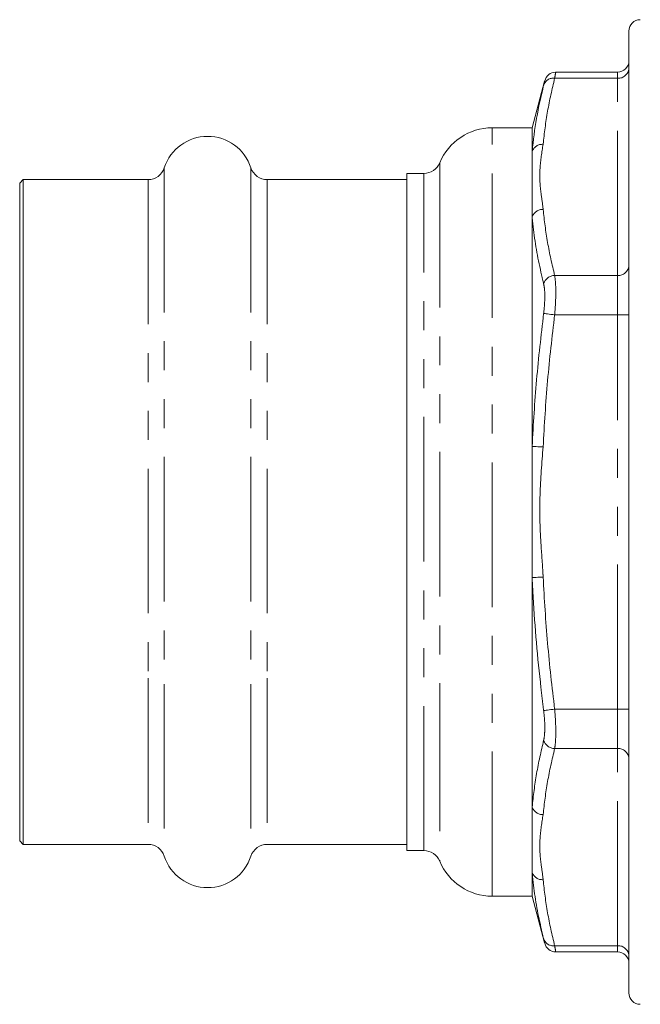
# Model space of a CAD drawing. Units: millimetres. Extents: x 144 to 263, y 89 to 273.
# Drawn here: x 144 to 171, y 174 to 217 of the extents above; entities that cross this region are included whole.
import ezdxf

# ---------------------------------------------------------------- set-up
doc = ezdxf.new("R2010")
doc.units = ezdxf.units.MM
doc.linetypes.add('PHANTOM', pattern=[12.7, 6.35, -1.27, 1.27, -1.27, 1.27, -1.27])

msp = doc.modelspace()

# ---------------------------------------------------------------- linework, layer by layer
at = {"color": 7, "linetype": 'Continuous', "lineweight": 15}
for p, q in [((170.409, 174.639), (170.409, 216.889)), ((169.909, 215.084), (167.193, 215.084)), ((166.71, 214.694), (166.159, 212.639)), ((166.159, 212.639), (164.409, 212.639)), ((166.159, 211.604), (166.159, 212.639)), ((166.159, 208.724), (166.159, 211.604)), ((161.409, 210.639), (160.659, 210.639)), ((160.659, 210.639), (160.659, 188.326)), ((143.809, 210.364), (143.659, 210.214)), ((143.659, 210.214), (143.659, 188.539)), ((149.294, 210.364), (143.809, 210.364)), ((143.809, 210.364), (143.809, 188.464)), ((160.659, 210.364), (154.525, 210.364)), ((166.159, 198.643), (166.159, 208.724)), ((166.159, 192.884), (166.159, 198.643)), ((166.159, 182.804), (166.159, 192.884)), ((143.659, 188.539), (143.659, 181.314)), ((143.809, 188.464), (143.809, 181.164)), ((160.659, 188.326), (160.659, 180.889)), ((166.159, 179.924), (166.159, 182.804)), ((143.659, 181.314), (143.809, 181.164)), ((143.809, 181.164), (149.294, 181.164)), ((154.525, 181.164), (160.659, 181.164)), ((160.659, 180.889), (161.409, 180.889)), ((166.159, 178.889), (166.159, 179.924)), ((164.409, 178.889), (166.159, 178.889)), ((166.159, 178.889), (166.71, 176.834)), ((167.193, 176.443), (169.909, 176.443))]:
    msp.add_line(p, q, dxfattribs=at)
at = {"color": 8, "linetype": 'PHANTOM', "lineweight": 0}
for p, q in [((169.909, 214.817), (169.909, 215.084)), ((167.148, 214.817), (169.909, 214.817)), ((169.909, 206.156), (169.909, 214.817)), ((164.409, 178.889), (164.409, 212.639)), ((162.102, 211.1), (162.102, 188.096)), ((150.007, 210.882), (150.007, 188.205)), ((153.811, 210.882), (153.811, 188.205)), ((161.409, 180.889), (161.409, 210.639)), ((149.294, 210.364), (149.294, 188.464)), ((154.525, 210.364), (154.525, 188.464)), ((167.148, 206.156), (169.909, 206.156)), ((169.909, 204.424), (169.909, 206.156)), ((167.148, 204.424), (169.909, 204.424)), ((169.909, 187.104), (169.909, 204.424)), ((170.409, 204.424), (169.909, 204.424)), ((149.294, 188.464), (149.294, 181.164)), ((150.007, 188.205), (150.007, 180.646)), ((153.811, 188.205), (153.811, 180.646)), ((154.525, 188.464), (154.525, 181.164)), ((162.102, 188.096), (162.102, 180.427)), ((167.148, 187.104), (169.909, 187.104)), ((170.409, 187.104), (169.909, 187.104)), ((169.909, 185.372), (169.909, 187.104)), ((167.148, 185.372), (169.909, 185.372)), ((169.909, 176.711), (169.909, 185.372)), ((167.148, 176.711), (169.909, 176.711)), ((169.909, 176.443), (169.909, 176.711))]:
    msp.add_line(p, q, dxfattribs=at)
at = {"color": 8, "linetype": 'PHANTOM', "lineweight": 0, "flags": 128}
for points in [[(167.148, 204.424), (167.066, 204.435), (166.985, 204.445), (166.91, 204.454), (166.84, 204.463), (166.78, 204.47), (166.73, 204.476), (166.691, 204.481), (166.666, 204.484)], [(166.642, 198.621), (166.561, 198.625), (166.481, 198.629), (166.406, 198.632), (166.337, 198.635), (166.277, 198.638), (166.226, 198.64), (166.187, 198.642), (166.159, 198.643)], [(166.642, 192.907), (166.561, 192.903), (166.481, 192.899), (166.406, 192.896), (166.337, 192.893), (166.277, 192.89), (166.226, 192.888), (166.187, 192.886), (166.159, 192.884)], [(167.148, 187.104), (167.066, 187.093), (166.985, 187.083), (166.91, 187.074), (166.84, 187.065), (166.78, 187.058), (166.73, 187.052), (166.691, 187.047), (166.666, 187.044)]]:
    msp.add_lwpolyline(points, dxfattribs=at)
at = {"color": 7, "linetype": 'Continuous', "lineweight": 15}
for centre, radius, start, end in [((170.909, 216.889), 0.5, 90, 180), ((169.909, 215.584), 0.5, 270, 360), ((167.198, 214.584), 0.5, 90.3617, 166.1477), ((164.409, 210.139), 2.5, 90, 157.3801), ((151.909, 210.264), 2, 18.0045, 161.9955), ((161.409, 211.389), 0.75, 270, 337.3801), ((149.294, 211.114), 0.75, 270, 341.9955), ((154.525, 211.114), 0.75, 198.0045, 270), ((149.294, 180.414), 0.75, 18.0045, 90), ((154.525, 180.414), 0.75, 90, 161.9955), ((161.409, 180.139), 0.75, 22.6199, 90), ((151.909, 181.264), 2, 198.0045, 341.9955), ((164.409, 181.389), 2.5, 202.6199, 270), ((167.198, 176.943), 0.5, 193.8523, 269.4661), ((169.909, 175.943), 0.5, 0, 90), ((170.909, 174.639), 0.5, 180, 270)]:
    msp.add_arc(centre, radius, start, end, dxfattribs=at)
at = {"color": 8, "linetype": 'PHANTOM', "lineweight": 0}
for centre, radius, start, end in [((169.941, 215.286), 0.47, 266.1886, 355.5983), ((167.094, 214.367), 0.453, 83.1124, 161.2145), ((166.609, 211.437), 0.479, 85.9793, 159.6702), ((166.635, 208.552), 0.506, 89.1833, 160.0893), ((169.941, 206.625), 0.47, 266.1887, 355.5982), ((167.165, 205.631), 0.525, 91.8515, 162.1349), ((167.165, 185.897), 0.525, 197.8651, 268.1485), ((169.941, 184.903), 0.47, 4.4018, 93.8113), ((166.635, 182.976), 0.506, 199.9107, 270.8167), ((166.609, 180.091), 0.479, 200.3298, 274.0207), ((167.094, 177.161), 0.453, 198.7855, 276.8876), ((169.941, 176.242), 0.47, 4.4017, 93.8114)]:
    msp.add_arc(centre, radius, start, end, dxfattribs=at)
for points, knots in [([(167.193, 215.058), (167.195, 215.065), (167.199, 215.087), (167.175, 214.96), (167.152, 214.836), (167.148, 214.817)], [0, 0, 0, 0, 0.256979, 0.881473, 1, 1, 1, 1]), ([(167.148, 214.817), (167.036, 214.335), (166.81, 213.37), (166.698, 212.4), (166.642, 211.915)], [0, 0, 0, 0, 0.499638, 1, 1, 1, 1]), ([(166.666, 214.513), (166.669, 214.528), (166.692, 214.62), (166.716, 214.716), (166.712, 214.699), (166.71, 214.694)], [0, 0, 0, 0, 0.11849, 0.74216, 1, 1, 1, 1]), ([(166.642, 211.915), (166.586, 211.564), (166.473, 210.862), (166.51, 209.932), (166.616, 209.333), (166.64, 209.083), (166.642, 209.058)], [0, 0, 0, 0, 0.368932, 0.738534, 0.972999, 1, 1, 1, 1]), ([(166.642, 209.058), (166.698, 208.573), (166.81, 207.604), (167.036, 206.639), (167.148, 206.156)], [0, 0, 0, 0, 0.499595, 1, 1, 1, 1]), ([(166.666, 205.792), (166.626, 205.959), (166.427, 206.79), (166.254, 207.769), (166.174, 208.58), (166.159, 208.724)], [0, 0, 0, 0, 0.1705402, 0.852917, 1, 1, 1, 1]), ([(167.148, 206.156), (167.166, 206.029), (167.2, 205.773), (167.201, 205.195), (167.175, 204.723), (167.152, 204.465), (167.148, 204.424)], [0, 0, 0, 0, 0.31403, 0.6287, 0.94077, 1, 1, 1, 1]), ([(166.666, 204.484), (166.669, 204.515), (166.692, 204.709), (166.718, 205.066), (166.717, 205.503), (166.683, 205.696), (166.666, 205.792)], [0, 0, 0, 0, 0.059293, 0.3713795, 0.6858669, 1, 1, 1, 1]), ([(166.159, 198.643), (166.215, 199.619), (166.327, 201.571), (166.553, 203.513), (166.666, 204.484)], [0, 0, 0, 0, 0.4995984, 1, 1, 1, 1]), ([(167.148, 204.424), (167.036, 203.46), (166.81, 201.531), (166.698, 199.592), (166.642, 198.621)], [0, 0, 0, 0, 0.499638, 1, 1, 1, 1]), ([(166.642, 198.621), (166.586, 197.92), (166.473, 196.515), (166.51, 194.655), (166.616, 193.456), (166.64, 192.958), (166.642, 192.907)], [0, 0, 0, 0, 0.368932, 0.738534, 0.972999, 1, 1, 1, 1]), ([(166.642, 192.907), (166.698, 191.938), (166.81, 189.998), (167.036, 188.069), (167.148, 187.104)], [0, 0, 0, 0, 0.499595, 1, 1, 1, 1]), ([(166.666, 187.044), (166.626, 187.375), (166.427, 189.03), (166.254, 190.978), (166.174, 192.597), (166.159, 192.884)], [0, 0, 0, 0, 0.17054, 0.852917, 1, 1, 1, 1]), ([(166.666, 185.736), (166.669, 185.752), (166.692, 185.852), (166.718, 186.104), (166.717, 186.548), (166.683, 186.878), (166.666, 187.044)], [0, 0, 0, 0, 0.059293, 0.371379, 0.685867, 1, 1, 1, 1]), ([(167.148, 187.104), (167.166, 186.885), (167.2, 186.446), (167.201, 185.859), (167.175, 185.526), (167.152, 185.393), (167.148, 185.372)], [0, 0, 0, 0, 0.314031, 0.6287, 0.94077, 1, 1, 1, 1]), ([(166.159, 182.804), (166.215, 183.293), (166.327, 184.272), (166.553, 185.247), (166.666, 185.736)], [0, 0, 0, 0, 0.499598, 1, 1, 1, 1]), ([(167.148, 185.372), (167.036, 184.89), (166.81, 183.925), (166.698, 182.955), (166.642, 182.47)], [0, 0, 0, 0, 0.499638, 1, 1, 1, 1]), ([(166.642, 182.47), (166.586, 182.119), (166.473, 181.417), (166.51, 180.487), (166.616, 179.888), (166.64, 179.639), (166.642, 179.613)], [0, 0, 0, 0, 0.3689318, 0.7385339, 0.9729986, 1, 1, 1, 1]), ([(166.666, 177.015), (166.626, 177.18), (166.427, 178.003), (166.254, 178.973), (166.174, 179.781), (166.159, 179.924)], [0, 0, 0, 0, 0.17054, 0.852917, 1, 1, 1, 1]), ([(166.642, 179.613), (166.698, 179.128), (166.81, 178.159), (167.036, 177.194), (167.148, 176.711)], [0, 0, 0, 0, 0.499595, 1, 1, 1, 1]), ([(166.71, 176.834), (166.711, 176.831), (166.713, 176.823), (166.684, 176.941), (166.666, 177.015)], [0, 0, 0, 0, 0.371226, 1, 1, 1, 1]), ([(167.148, 176.711), (167.167, 176.613), (167.196, 176.455), (167.194, 176.466), (167.193, 176.47)], [0, 0, 0, 0, 0.627737, 1, 1, 1, 1])]:
    msp.add_open_spline(points, degree=3, knots=knots, dxfattribs=at)
at = {"color": 7, "linetype": 'Continuous', "lineweight": 15}
msp.add_open_spline([(166.159, 211.604), (166.215, 212.09), (166.327, 213.063), (166.553, 214.029), (166.666, 214.513)], degree=3, knots=[0, 0, 0, 0, 0.499598, 1, 1, 1, 1], dxfattribs=at)

doc.saveas('drawing.dxf')
